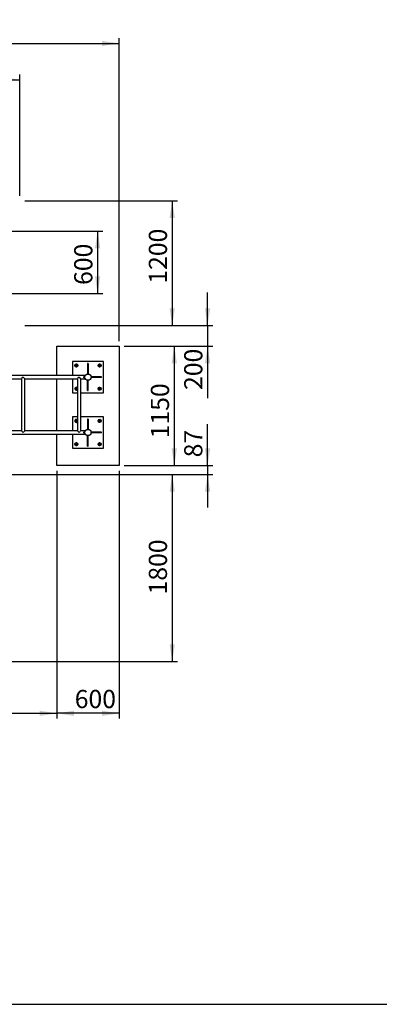
# Model space of a CAD drawing. Units: millimetres. Extents: x 5 to 415, y 5 to 292.
# Drawn here: x 141 to 210, y 5 to 195 of the extents above; entities that cross this region are included whole.
import ezdxf

# ---------------------------------------------------------------- set-up
doc = ezdxf.new("R2010")
doc.units = ezdxf.units.MM
doc.layers.add('1', color=7, linetype='Continuous', lineweight=25)
doc.styles.add('SLDTEXTSTYLE0', font='ISOCP', dxfattribs={"width": 0.96})
doc.dimstyles.new('SLDDIMSTYLE0', dxfattribs={"dimtxt": 3.5, "dimasz": 3.302, "dimexe": 0, "dimexo": 0.0625, "dimgap": 0.875, "dimtad": 1, "dimdec": 0, "dimlfac": 50, "dimrnd": 1e-09, "dimzin": 12, "dimdsep": 46, "dimtxsty": 'SLDTEXTSTYLE0', "dimsah": 1, "dimcen": 0.09, "dimadec": 0, "dimazin": 3, "dimtfac": 1, "dimtofl": 0, "dimtmove": 0, "dimatfit": 3, "dimfxl": 0, "dimfrac": 2, "dimtolj": 1, "dimtzin": 12, "dimarcsym": 0})
doc.dimstyles.new('SLDDIMSTYLE2', dxfattribs={"dimtxt": 3.5, "dimasz": 3.302, "dimexe": 0, "dimexo": 0.0625, "dimgap": 0.875, "dimtad": 1, "dimlfac": 50, "dimrnd": 1e-09, "dimzin": 12, "dimdsep": 46, "dimtxsty": 'SLDTEXTSTYLE0', "dimsah": 1, "dimcen": 0.09, "dimadec": 0, "dimazin": 3, "dimtfac": 1, "dimtofl": 0, "dimtmove": 0, "dimatfit": 3, "dimfxl": 0, "dimfrac": 2, "dimtolj": 1, "dimtzin": 12, "dimarcsym": 0})
doc.dimstyles.new('SLDDIMSTYLE3', dxfattribs={"dimtxt": 3.5, "dimasz": 3.302, "dimexe": 0, "dimexo": 0.0625, "dimgap": 0.875, "dimtad": 1, "dimdec": 0, "dimlfac": 50, "dimrnd": 1e-09, "dimzin": 12, "dimdsep": 46, "dimtxsty": 'SLDTEXTSTYLE0', "dimsah": 1, "dimcen": 0.09, "dimadec": 0, "dimazin": 3, "dimtfac": 1, "dimtdec": 0, "dimtofl": 0, "dimtmove": 0, "dimatfit": 3, "dimfxl": 0, "dimfrac": 2, "dimtolj": 1, "dimtzin": 12, "dimarcsym": 0})
doc.dimstyles.new('SLDDIMSTYLE4', dxfattribs={"dimtxt": 3.5, "dimasz": 3.302, "dimexe": 0, "dimexo": 0.0625, "dimgap": 0.875, "dimtad": 1, "dimdec": 0, "dimlfac": 50, "dimrnd": 1e-09, "dimzin": 12, "dimdsep": 46, "dimtxsty": 'SLDTEXTSTYLE0', "dimsah": 1, "dimcen": 0.09, "dimadec": 0, "dimazin": 3, "dimtfac": 1, "dimtmove": 0, "dimatfit": 0, "dimfxl": 0, "dimfrac": 2, "dimtolj": 1, "dimtzin": 12, "dimarcsym": 0})
doc.dimstyles.new('SLDDIMSTYLE5', dxfattribs={"dimtxt": 3.5, "dimasz": 3.302, "dimexe": 0, "dimexo": 0.0625, "dimgap": 0.875, "dimtad": 1, "dimdec": 0, "dimlfac": 50, "dimrnd": 1e-09, "dimzin": 12, "dimdsep": 46, "dimtxsty": 'SLDTEXTSTYLE0', "dimsah": 1, "dimcen": 0.09, "dimadec": 0, "dimazin": 3, "dimtfac": 1, "dimtdec": 0, "dimtmove": 0, "dimatfit": 0, "dimfxl": 0, "dimfrac": 2, "dimtolj": 1, "dimtzin": 12, "dimarcsym": 0})

# ---------------------------------------------------------------- blocks, each defined once
blk = doc.blocks.new('_D_11')
at = {"layer": '1'}
for p, q in [((128.68, 160.81), (128.68, 184.17)), ((140.68, 160.81), (140.68, 184.17)), ((128.68, 183.17), (140.68, 183.17))]:
    blk.add_line(p, q, dxfattribs=at)
for points in [[(128.68, 183.17), (131.98, 182.66), (131.98, 183.68)], [(140.68, 183.17), (137.37, 183.68), (137.37, 182.66)]]:
    blk.add_solid(points, dxfattribs=at)
at = {"layer": '1', "insert": (130.72, 187.68), "char_height": 3.5, "attachment_point": 1, "style": 'SLDTEXTSTYLE0'}
blk.add_mtext('600', dxfattribs=at)
blk = doc.blocks.new('_D_15')
at = {"layer": '1'}
for p, q in [((141.68, 159.81), (171.08, 159.81)), ((170.08, 159.81), (170.08, 135.81)), ((141.68, 135.81), (171.08, 135.81))]:
    blk.add_line(p, q, dxfattribs=at)
for points in [[(170.08, 159.81), (169.57, 156.51), (170.59, 156.51)], [(170.08, 135.81), (170.59, 139.11), (169.57, 139.11)]]:
    blk.add_solid(points, dxfattribs=at)
at = {"layer": '1', "insert": (165.57, 143.86), "char_height": 3.5, "attachment_point": 1, "rotation": 90, "style": 'SLDTEXTSTYLE0'}
blk.add_mtext('1200', dxfattribs=at)
blk = doc.blocks.new('_D_16')
at = {"layer": '1'}
for p, q in [((176.9, 135.81), (176.9, 142.16)), ((141.68, 135.81), (177.9, 135.81)), ((176.9, 135.81), (176.9, 131.81)), ((160.84, 131.81), (177.9, 131.81)), ((176.9, 131.81), (176.9, 121.79))]:
    blk.add_line(p, q, dxfattribs=at)
for points in [[(176.9, 135.81), (177.41, 139.11), (176.39, 139.11)], [(176.9, 131.81), (176.39, 128.51), (177.41, 128.51)]]:
    blk.add_solid(points, dxfattribs=at)
at = {"layer": '1', "insert": (172.39, 123.38), "char_height": 3.5, "attachment_point": 1, "rotation": 90, "style": 'SLDTEXTSTYLE0'}
blk.add_mtext('200', dxfattribs=at)
blk = doc.blocks.new('_D_17')
at = {"layer": '1'}
for p, q in [((160.84, 131.81), (171.48, 131.81)), ((170.48, 131.81), (170.48, 108.81)), ((160.84, 108.81), (171.48, 108.81))]:
    blk.add_line(p, q, dxfattribs=at)
for points in [[(170.48, 131.81), (169.97, 128.51), (170.99, 128.51)], [(170.48, 108.81), (170.99, 112.11), (169.97, 112.11)]]:
    blk.add_solid(points, dxfattribs=at)
at = {"layer": '1', "insert": (165.97, 114.06), "char_height": 3.5, "attachment_point": 1, "rotation": 90, "style": 'SLDTEXTSTYLE0'}
blk.add_mtext('1150', dxfattribs=at)
blk = doc.blocks.new('_D_18')
at = {"layer": '1'}
for p, q in [((176.9, 108.81), (176.9, 116.79)), ((160.84, 108.81), (177.9, 108.81)), ((176.9, 108.81), (176.9, 107.07)), ((112.34, 107.07), (177.9, 107.07)), ((176.9, 107.07), (176.9, 100.72))]:
    blk.add_line(p, q, dxfattribs=at)
for points in [[(176.9, 108.81), (177.41, 112.11), (176.39, 112.11)], [(176.9, 107.07), (176.39, 103.77), (177.41, 103.77)]]:
    blk.add_solid(points, dxfattribs=at)
at = {"layer": '1', "insert": (172.39, 110.4), "char_height": 3.5, "attachment_point": 1, "rotation": 90, "style": 'SLDTEXTSTYLE0'}
blk.add_mtext('87', dxfattribs=at)
blk = doc.blocks.new('_D_19')
at = {"layer": '1'}
for p, q in [((112.34, 107.07), (171.08, 107.07)), ((170.08, 107.07), (170.08, 71.07)), ((112.34, 71.07), (171.08, 71.07))]:
    blk.add_line(p, q, dxfattribs=at)
for points in [[(170.08, 107.07), (169.57, 103.77), (170.59, 103.77)], [(170.08, 71.07), (170.59, 74.38), (169.57, 74.38)]]:
    blk.add_solid(points, dxfattribs=at)
at = {"layer": '1', "insert": (165.57, 83.98), "char_height": 3.5, "attachment_point": 1, "rotation": 90, "style": 'SLDTEXTSTYLE0'}
blk.add_mtext('1800', dxfattribs=at)
blk = doc.blocks.new('_D_27')
at = {"layer": '1'}
for p, q in [((147.84, 107.81), (147.84, 60.07)), ((111.34, 70.07), (111.34, 60.07)), ((111.34, 61.07), (147.84, 61.07))]:
    blk.add_line(p, q, dxfattribs=at)
for points in [[(111.34, 61.07), (114.64, 60.57), (114.64, 61.58)], [(147.84, 61.07), (144.53, 61.58), (144.53, 60.57)]]:
    blk.add_solid(points, dxfattribs=at)
at = {"layer": '1', "insert": (124.58, 65.58), "char_height": 3.5, "attachment_point": 1, "style": 'SLDTEXTSTYLE0'}
blk.add_mtext('1825', dxfattribs=at)
blk = doc.blocks.new('_D_28')
at = {"layer": '1'}
for p, q in [((147.84, 107.81), (147.84, 60.07)), ((159.84, 107.81), (159.84, 60.07)), ((159.84, 61.07), (147.84, 61.07))]:
    blk.add_line(p, q, dxfattribs=at)
for points in [[(147.84, 61.07), (151.14, 60.57), (151.14, 61.58)], [(159.84, 61.07), (156.53, 61.58), (156.53, 60.57)]]:
    blk.add_solid(points, dxfattribs=at)
at = {"layer": '1', "insert": (151.29, 65.58), "char_height": 3.5, "attachment_point": 1, "style": 'SLDTEXTSTYLE0'}
blk.add_mtext('600', dxfattribs=at)
blk = doc.blocks.new('_D_30')
at = {"layer": '1'}
for p, q in [((60.54, 176.81), (60.54, 191.15)), ((60.54, 190.15), (159.84, 190.15)), ((159.84, 132.81), (159.84, 191.15))]:
    blk.add_line(p, q, dxfattribs=at)
for points in [[(60.54, 190.15), (63.84, 189.65), (63.84, 190.66)], [(159.84, 190.15), (156.53, 190.66), (156.53, 189.65)]]:
    blk.add_solid(points, dxfattribs=at)
at = {"layer": '1', "insert": (106.31, 194.67), "char_height": 3.5, "attachment_point": 1, "style": 'SLDTEXTSTYLE0'}
blk.add_mtext('4965', dxfattribs=at)
blk = doc.blocks.new('_D_32')
at = {"layer": '1'}
for p, q in [((135.66, 153.96), (156.7, 153.96)), ((155.7, 153.96), (155.7, 141.96)), ((135.66, 141.96), (156.7, 141.96))]:
    blk.add_line(p, q, dxfattribs=at)
for points in [[(155.7, 153.96), (155.19, 150.66), (156.21, 150.66)], [(155.7, 141.96), (156.21, 145.26), (155.19, 145.26)]]:
    blk.add_solid(points, dxfattribs=at)
at = {"layer": '1', "insert": (151.19, 143.62), "char_height": 3.5, "attachment_point": 1, "rotation": 90, "style": 'SLDTEXTSTYLE0'}
blk.add_mtext('600', dxfattribs=at)

msp = doc.modelspace()

# ---------------------------------------------------------------- linework, layer by layer
at = {"color": 7, "linetype": 'Continuous', "lineweight": 25}
for p, q in [((147.83663, 131.80712), (159.83663, 131.80712)), ((147.83663, 126.18908), (147.83663, 131.80712)), ((159.83663, 131.80712), (159.83663, 108.80712)), ((150.83663, 128.85208), (150.83663, 126.18908)), ((156.83663, 128.85208), (150.83663, 128.85208)), ((151.32852, 128.16219), (151.36519, 128.02857)), ((151.36519, 128.02857), (151.40185, 127.89495)), ((151.40185, 127.89495), (151.53591, 127.85989)), ((151.5233, 128.35933), (151.42591, 128.26076)), ((151.65735, 128.32427), (151.5233, 128.35933)), ((151.53591, 127.85989), (151.66996, 127.82483)), ((151.79141, 128.28921), (151.65735, 128.32427)), ((151.76735, 127.9234), (151.86474, 128.02196)), ((151.82807, 128.15559), (151.79141, 128.28921)), ((151.86474, 128.02196), (151.82807, 128.15559)), ((153.89663, 128.45508), (153.77663, 128.45508)), ((153.77663, 128.45508), (153.77663, 126.45508)), ((153.89663, 128.45508), (153.89663, 126.45508)), ((155.84444, 128.1528), (155.80938, 128.01874)), ((155.87949, 128.28686), (155.84444, 128.1528)), ((156.01312, 128.32352), (155.87949, 128.28686)), ((155.90795, 127.92136), (156.00651, 127.82397)), ((156.00651, 127.82397), (156.14014, 127.86063)), ((156.14674, 128.36019), (156.01312, 128.32352)), ((156.14014, 127.86063), (156.27376, 127.8973)), ((156.34388, 128.16541), (156.24531, 128.2628)), ((156.27376, 127.8973), (156.30882, 128.03136)), ((156.30882, 128.03136), (156.34388, 128.16541)), ((156.83663, 122.85208), (156.83663, 128.85208)), ((153.24195, 126.18908), (106.67504, 126.18908)), ((132.71322, 125.51508), (141.02121, 125.51508)), ((141.02121, 125.51578), (141.02121, 115.51438)), ((141.69451, 125.51508), (151.79875, 125.51508)), ((141.69521, 115.51507), (141.69521, 125.51508)), ((147.83663, 115.51507), (147.83663, 125.51508)), ((150.83663, 125.51508), (150.83663, 122.85208)), ((151.79875, 125.51578), (151.79875, 115.51438)), ((152.47205, 125.51508), (153.24256, 125.51508)), ((152.47275, 115.51507), (152.47275, 125.51508)), ((153.04363, 125.93904), (153.04363, 125.93958)), ((153.04363, 125.76458), (153.04363, 125.93904)), ((153.15363, 126.02708), (153.14603, 126.02708)), ((153.14603, 126.02599), (153.14603, 126.02708)), ((153.14603, 125.67708), (153.14603, 126.02599)), ((153.14603, 125.67708), (153.15363, 125.67708)), ((153.15363, 126.02599), (153.15363, 126.02708)), ((153.15363, 125.67708), (153.15363, 126.02599)), ((153.16254, 125.96208), (153.16232, 125.96208)), ((153.25202, 125.99985), (153.18185, 126.04638)), ((153.18185, 125.65778), (153.25202, 125.70431)), ((153.26745, 126.2296), (153.33412, 126.18538)), ((153.33412, 125.51878), (153.26745, 125.47456)), ((153.89663, 126.45508), (153.77663, 126.45508)), ((153.77663, 125.24908), (153.89663, 125.24908)), ((153.77663, 123.24908), (153.77663, 125.24908)), ((153.89663, 123.24908), (153.89663, 125.24908)), ((154.43963, 125.79208), (154.43963, 125.91208)), ((156.43963, 125.91208), (154.43963, 125.91208)), ((156.43963, 125.79208), (154.43963, 125.79208)), ((156.43963, 125.79208), (156.43963, 125.91208)), ((151.36444, 123.6728), (151.32938, 123.53875)), ((151.32938, 123.53875), (151.42795, 123.44136)), ((151.3995, 123.80686), (151.36444, 123.6728)), ((151.53312, 123.84352), (151.3995, 123.80686)), ((151.52652, 123.34397), (151.66014, 123.38063)), ((151.66674, 123.88019), (151.53312, 123.84352)), ((151.66014, 123.38063), (151.79376, 123.4173)), ((151.76531, 123.7828), (151.66674, 123.88019)), ((151.79875, 123.74976), (151.76531, 123.7828)), ((151.79376, 123.4173), (151.79875, 123.43637)), ((155.90591, 123.78076), (155.80852, 123.68219)), ((155.80852, 123.68219), (155.84519, 123.54857)), ((155.84519, 123.54857), (155.88185, 123.41495)), ((155.88185, 123.41495), (156.01591, 123.37989)), ((156.13735, 123.84427), (156.0033, 123.87933)), ((156.01591, 123.37989), (156.14996, 123.34483)), ((156.27141, 123.80921), (156.13735, 123.84427)), ((156.14996, 123.34483), (156.24735, 123.4434)), ((156.30808, 123.67559), (156.27141, 123.80921)), ((156.34474, 123.54196), (156.30808, 123.67559)), ((150.83663, 122.85208), (151.79875, 122.85208)), ((152.47275, 122.85208), (156.83663, 122.85208)), ((153.77663, 123.24908), (153.89663, 123.24908)), ((150.83663, 118.17808), (150.83663, 115.51507)), ((151.79875, 118.17808), (150.83663, 118.17808)), ((151.5233, 117.68533), (151.42591, 117.58676)), ((151.65735, 117.65027), (151.5233, 117.68533)), ((151.79141, 117.61521), (151.65735, 117.65027)), ((156.83663, 118.17808), (152.47275, 118.17808)), ((153.89663, 117.78108), (153.77663, 117.78108)), ((153.77663, 117.78108), (153.77663, 115.78108)), ((153.89663, 117.78108), (153.89663, 115.78108)), ((156.01312, 117.64952), (155.87949, 117.61286)), ((156.14674, 117.68619), (156.01312, 117.64952)), ((156.83663, 112.17808), (156.83663, 118.17808)), ((151.32852, 117.48819), (151.36519, 117.35457)), ((151.36519, 117.35457), (151.40185, 117.22095)), ((151.40185, 117.22095), (151.53591, 117.18589)), ((151.53591, 117.18589), (151.66996, 117.15083)), ((151.76735, 117.2494), (151.79875, 117.28118)), ((151.79875, 117.58845), (151.79141, 117.61521)), ((153.89663, 115.78108), (153.77663, 115.78108)), ((155.84444, 117.4788), (155.80938, 117.34475)), ((155.87949, 117.61286), (155.84444, 117.4788)), ((155.90795, 117.24736), (156.00651, 117.14997)), ((156.00651, 117.14997), (156.14014, 117.18663)), ((156.14014, 117.18663), (156.27376, 117.2233)), ((156.34388, 117.49141), (156.24531, 117.5888)), ((156.27376, 117.2233), (156.30882, 117.35736)), ((156.30882, 117.35736), (156.34388, 117.49141)), ((106.67504, 114.84107), (153.24256, 114.84107)), ((141.02121, 115.51507), (132.71303, 115.51507)), ((151.79875, 115.51507), (141.69431, 115.51507)), ((147.83663, 108.80712), (147.83663, 114.84107)), ((150.83663, 114.84107), (150.83663, 112.17808)), ((153.24195, 115.51507), (152.47185, 115.51507)), ((153.04363, 115.09058), (153.04363, 115.26558)), ((153.15363, 115.35308), (153.14603, 115.35308)), ((153.14603, 115.00308), (153.14603, 115.35308)), ((153.14603, 115.00308), (153.15363, 115.00308)), ((153.15363, 115.00308), (153.15363, 115.35308)), ((153.16254, 115.28808), (153.16232, 115.28808)), ((153.25202, 115.32585), (153.18185, 115.37238)), ((153.18185, 114.98378), (153.25202, 115.03031)), ((153.26745, 115.5556), (153.33412, 115.51138)), ((153.33412, 114.84478), (153.26745, 114.80056)), ((153.77663, 114.57508), (153.89663, 114.57508)), ((153.77663, 112.57508), (153.77663, 114.57508)), ((153.89663, 112.57508), (153.89663, 114.57508)), ((154.43963, 115.11808), (154.43963, 115.23808)), ((156.43963, 115.23808), (154.43963, 115.23808)), ((156.43963, 115.11808), (154.43963, 115.11808)), ((156.43963, 115.11808), (156.43963, 115.23808)), ((150.83663, 112.17808), (156.83663, 112.17808)), ((151.36444, 112.9988), (151.32938, 112.86475)), ((151.32938, 112.86475), (151.42795, 112.76736)), ((151.3995, 113.13286), (151.36444, 112.9988)), ((151.53312, 113.16952), (151.3995, 113.13286)), ((151.52652, 112.66997), (151.66014, 112.70663)), ((151.66674, 113.20619), (151.53312, 113.16952)), ((151.66014, 112.70663), (151.79376, 112.7433)), ((151.76531, 113.1088), (151.66674, 113.20619)), ((151.79376, 112.7433), (151.82882, 112.87736)), ((151.82882, 112.87736), (151.86388, 113.01141)), ((153.77663, 112.57508), (153.89663, 112.57508)), ((155.90591, 113.10676), (155.80852, 113.00819)), ((155.80852, 113.00819), (155.84519, 112.87457)), ((155.84519, 112.87457), (155.88185, 112.74095)), ((155.88185, 112.74095), (156.01591, 112.70589)), ((156.13735, 113.17027), (156.0033, 113.20533)), ((156.01591, 112.70589), (156.14996, 112.67083)), ((156.27141, 113.13521), (156.13735, 113.17027)), ((156.14996, 112.67083), (156.24735, 112.7694)), ((156.30808, 113.00159), (156.27141, 113.13521)), ((156.34474, 112.86796), (156.30808, 113.00159)), ((159.83663, 108.80712), (147.83663, 108.80712))]:
    msp.add_line(p, q, dxfattribs=at)
at = {"color": 7, "linetype": 'Continuous', "lineweight": 25, "flags": 128}
for points in [[(151.79875, 123.74149), (151.78615, 123.75932), (151.76531, 123.7828)], [(151.76735, 117.2494), (151.78791, 117.27312), (151.79875, 117.28867)]]:
    msp.add_lwpolyline(points, dxfattribs=at)
at = {"color": 7, "linetype": 'Continuous', "lineweight": 25}
for centre, radius in [((151.59663, 128.09208), 0.3), ((151.59663, 128.09208), 0.28), ((151.59663, 128.09208), 0.16), ((151.59663, 128.09208), 0.14), ((156.07663, 128.09208), 0.3), ((156.07663, 128.09208), 0.28), ((156.07663, 128.09208), 0.16), ((156.07663, 128.09208), 0.14), ((153.83663, 125.85208), 0.603), ((153.83663, 125.85208), 0.6), ((151.59663, 123.61208), 0.16), ((151.59663, 123.61208), 0.14), ((156.07663, 123.61208), 0.3), ((156.07663, 123.61208), 0.28), ((156.07663, 123.61208), 0.16), ((156.07663, 123.61208), 0.14), ((156.07663, 117.41808), 0.3), ((156.07663, 117.41808), 0.28), ((151.59663, 117.41808), 0.16), ((151.59663, 117.41808), 0.14), ((153.83663, 115.17808), 0.603), ((153.83663, 115.17808), 0.6), ((156.07663, 117.41808), 0.16), ((156.07663, 117.41808), 0.14), ((151.59663, 112.93808), 0.3), ((151.59663, 112.93808), 0.28), ((151.59663, 112.93808), 0.16), ((151.59663, 112.93808), 0.14), ((156.07663, 112.93808), 0.3), ((156.07663, 112.93808), 0.28), ((156.07663, 112.93808), 0.16), ((156.07663, 112.93808), 0.14)]:
    msp.add_circle(centre, radius, dxfattribs=at)
for centre, radius, start, end in [((151.59663, 128.09208), 0.24, 135.3444719, 195.3444719), ((151.59663, 128.09208), 0.24, 195.3444719, 255.3444719), ((151.59663, 128.09208), 0.24, 75.3444719, 135.3444719), ((151.59663, 128.09208), 0.24, 255.3444719, 315.3444719), ((151.59663, 128.09208), 0.24, 15.3444719, 75.3444719), ((151.59663, 128.09208), 0.24, 315.3444719, 15.3444719), ((156.07663, 128.09208), 0.24, 165.3444719, 225.3444719), ((156.07663, 128.09208), 0.24, 105.3444719, 165.3444719), ((156.07663, 128.09208), 0.24, 225.3444719, 285.3444719), ((156.07663, 128.09208), 0.24, 45.3444719, 105.3444719), ((156.07663, 128.09208), 0.24, 285.3444719, 345.3444719), ((156.07663, 128.09208), 0.24, 345.3444719, 45.3444719), ((153.20698, 125.85208), 0.18531, 109.2031102, 151.8241499), ((153.20698, 125.85208), 0.18531, 208.1758501, 250.7968898), ((153.83663, 125.85208), 0.683, 163.4718453, 196.5281547), ((153.16163, 125.96008), 0.008, 180, 265.4405634), ((153.16163, 125.74408), 0.008, 94.5594872, 180), ((151.59663, 123.61208), 0.3, 47.6438354, 180), ((151.59663, 123.61208), 0.3, 180, 312.3561646), ((151.59663, 123.61208), 0.28, 43.7916322, 180), ((151.59663, 123.61208), 0.28, 180, 315.5712799), ((151.59663, 123.61208), 0.24, 165.3444719, 225.3444719), ((151.59663, 123.61208), 0.24, 105.3444719, 165.3444719), ((151.59663, 123.61208), 0.24, 225.3444719, 285.3444719), ((151.59663, 123.61208), 0.24, 45.3444719, 105.3444719), ((151.59663, 123.61208), 0.24, 285.3444719, 327.3701425), ((156.07663, 123.61208), 0.24, 135.3444719, 195.3444719), ((156.07663, 123.61208), 0.24, 195.3444719, 255.3444719), ((156.07663, 123.61208), 0.24, 75.3444719, 135.3444719), ((156.07663, 123.61208), 0.24, 255.3444719, 315.3444719), ((156.07663, 123.61208), 0.24, 15.3444719, 75.3444719), ((156.07663, 123.61208), 0.24, 315.3444719, 15.3444719), ((151.59663, 117.41808), 0.3, 90, 312.3561646), ((151.59663, 117.41808), 0.28, 90, 316.2083678), ((151.59663, 117.41808), 0.24, 75.3444719, 135.3444719), ((151.59663, 117.41808), 0.3, 47.6438354, 90), ((151.59663, 117.41808), 0.28, 43.7916322, 90), ((151.59663, 117.41808), 0.24, 32.6298575, 75.3444719), ((156.07663, 117.41808), 0.24, 105.3444719, 165.3444719), ((156.07663, 117.41808), 0.24, 45.3444719, 105.3444719), ((151.59663, 117.41808), 0.24, 135.3444719, 195.3444719), ((151.59663, 117.41808), 0.24, 195.3444719, 255.3444719), ((151.59663, 117.41808), 0.24, 255.3444719, 315.3444719), ((156.07663, 117.41808), 0.24, 165.3444719, 225.3444719), ((156.07663, 117.41808), 0.24, 225.3444719, 285.3444719), ((156.07663, 117.41808), 0.24, 285.3444719, 345.3444719), ((156.07663, 117.41808), 0.24, 345.3444719, 45.3444719), ((153.20698, 115.17808), 0.18531, 109.2031102, 151.8241499), ((153.20698, 115.17808), 0.18531, 208.1758501, 250.7968898), ((153.83663, 115.17808), 0.683, 163.4718453, 196.5281547), ((153.16163, 115.28608), 0.008, 180, 265.4401585), ((153.16163, 115.07008), 0.008, 94.5590822, 180), ((151.59663, 112.93808), 0.24, 165.3444719, 225.3444719), ((151.59663, 112.93808), 0.24, 105.3444719, 165.3444719), ((151.59663, 112.93808), 0.24, 225.3444719, 285.3444719), ((151.59663, 112.93808), 0.24, 45.3444719, 105.3444719), ((151.59663, 112.93808), 0.24, 285.3444719, 345.3444719), ((151.59663, 112.93808), 0.24, 345.3444719, 45.3444719), ((156.07663, 112.93808), 0.24, 135.3444719, 195.3444719), ((156.07663, 112.93808), 0.24, 195.3444719, 255.3444719), ((156.07663, 112.93808), 0.24, 75.3444719, 135.3444719), ((156.07663, 112.93808), 0.24, 255.3444719, 315.3444719), ((156.07663, 112.93808), 0.24, 15.3444719, 75.3444719), ((156.07663, 112.93808), 0.24, 315.3444719, 15.3444719)]:
    msp.add_arc(centre, radius, start, end, dxfattribs=at)
for centre, major_axis, start_param, end_param in [((141.35821, 125.85208), (0.33682, 0.33682), 1.603047646, 3.109341335), ((141.35821, 125.85208), (0.33682, -0.33682), 4.680137662, 6.250933988), ((152.13575, 125.85208), (0.33682, 0.33682), 1.603047646, 3.109341335), ((152.13575, 125.85208), (0.33682, -0.33682), 4.680137662, 6.250933988), ((141.35821, 115.17808), (0.33682, -0.33682), 3.173843972, 4.680137662), ((141.35821, 115.17808), (0.33682, 0.33682), 0.032251319, 1.603047646), ((152.13575, 115.17808), (0.33682, -0.33682), 3.173843972, 4.680137662), ((152.13575, 115.17808), (0.33682, 0.33682), 0.032251319, 1.603047646)]:
    msp.add_ellipse(centre, major_axis=major_axis, ratio=0.032262506, start_param=start_param, end_param=end_param, dxfattribs=at)
for points, knots in [([(151.42591, 128.26076), (151.40153, 128.23609), (151.36895, 128.20312), (151.33665, 128.17042), (151.32852, 128.16219)], [0, 0, 0, 0, 0.748334405, 1, 1, 1, 1]), ([(151.66996, 127.82483), (151.67809, 127.83306), (151.7104, 127.86575), (151.74297, 127.89872), (151.76735, 127.9234)], [0, 0, 0, 0, 0.251688804, 1, 1, 1, 1]), ([(155.80938, 128.01874), (155.81761, 128.01062), (155.8503, 127.97831), (155.88327, 127.94574), (155.90795, 127.92136)], [0, 0, 0, 0, 0.251665513, 1, 1, 1, 1]), ([(156.24531, 128.2628), (156.22064, 128.28718), (156.18767, 128.31976), (156.15497, 128.35206), (156.14674, 128.36019)], [0, 0, 0, 0, 0.7483102205, 1, 1, 1, 1]), ([(153.18185, 126.04638), (153.18886, 126.06769), (153.20289, 126.11032), (153.22867, 126.16467), (153.25109, 126.20438), (153.26518, 126.22619), (153.26676, 126.22858), (153.26745, 126.2296)], [0, 0, 0, 0, 0.212077442, 0.424411408, 0.632147409, 0.841666824, 1, 1, 1, 1]), ([(153.26745, 125.47456), (153.26622, 125.47639), (153.26375, 125.48005), (153.24541, 125.50916), (153.22151, 125.55355), (153.19846, 125.60587), (153.1868, 125.6423), (153.18185, 125.65778)], [0, 0, 0, 0, 0.212634972, 0.425303495, 0.637138643, 0.845890726, 1, 1, 1, 1]), ([(151.42795, 123.44136), (151.45262, 123.41698), (151.4856, 123.3844), (151.51829, 123.3521), (151.52652, 123.34397)], [0, 0, 0, 0, 0.748331869, 1, 1, 1, 1]), ([(156.0033, 123.87933), (155.99517, 123.8711), (155.96287, 123.83841), (155.93029, 123.80544), (155.90591, 123.78076)], [0, 0, 0, 0, 0.251664828, 1, 1, 1, 1]), ([(156.24735, 123.4434), (156.27173, 123.46807), (156.30431, 123.50104), (156.33661, 123.53374), (156.34474, 123.54196)], [0, 0, 0, 0, 0.7483363054, 1, 1, 1, 1]), ([(156.24531, 117.5888), (156.22064, 117.61318), (156.18767, 117.64576), (156.15497, 117.67806), (156.14674, 117.68619)], [0, 0, 0, 0, 0.7483076024, 1, 1, 1, 1]), ([(151.42591, 117.58676), (151.40153, 117.56209), (151.36895, 117.52912), (151.33665, 117.49642), (151.32852, 117.48819)], [0, 0, 0, 0, 0.7483363054, 1, 1, 1, 1]), ([(151.66996, 117.15083), (151.67809, 117.15906), (151.7104, 117.19175), (151.74297, 117.22472), (151.76735, 117.2494)], [0, 0, 0, 0, 0.251688804, 1, 1, 1, 1]), ([(155.80938, 117.34475), (155.81761, 117.33662), (155.8503, 117.30431), (155.88327, 117.27174), (155.90795, 117.24736)], [0, 0, 0, 0, 0.251666633, 1, 1, 1, 1]), ([(153.18185, 115.37238), (153.18886, 115.39369), (153.20289, 115.43632), (153.22867, 115.49067), (153.25109, 115.53038), (153.26518, 115.5522), (153.26676, 115.55458), (153.26745, 115.5556)], [0, 0, 0, 0, 0.212077394, 0.424411312, 0.632147267, 0.841666959, 1, 1, 1, 1]), ([(153.26745, 114.80056), (153.26622, 114.80239), (153.26375, 114.80605), (153.24541, 114.83516), (153.22151, 114.87955), (153.19846, 114.93187), (153.1868, 114.9683), (153.18185, 114.98378)], [0, 0, 0, 0, 0.212635006, 0.425302779, 0.637138586, 0.845890702, 1, 1, 1, 1]), ([(151.42795, 112.76736), (151.45262, 112.74298), (151.4856, 112.7104), (151.51829, 112.6781), (151.52652, 112.66997)], [0, 0, 0, 0, 0.748334487, 1, 1, 1, 1]), ([(151.86388, 113.01141), (151.85565, 113.01954), (151.82296, 113.05185), (151.78999, 113.08442), (151.76531, 113.1088)], [0, 0, 0, 0, 0.251665513, 1, 1, 1, 1]), ([(156.0033, 113.20533), (155.99517, 113.1971), (155.96287, 113.16441), (155.93029, 113.13144), (155.90591, 113.10676)], [0, 0, 0, 0, 0.251664828, 1, 1, 1, 1]), ([(156.24735, 112.7694), (156.27173, 112.79407), (156.30431, 112.82704), (156.33661, 112.85974), (156.34474, 112.86796)], [0, 0, 0, 0, 0.748334405, 1, 1, 1, 1])]:
    msp.add_open_spline(points, degree=3, knots=knots, dxfattribs=at)
at = {"layer": '1'}
msp.add_line((5, 5), (415, 5), dxfattribs=at)

# ---------------------------------------------------------------- dimensions: what is measured, and where the dimension line sits
for base, p1, p2, dimstyle, picture, middle in [((159.83663, 190.15492), (60.53963, 175.81012), (159.83663, 131.80712), 'SLDDIMSTYLE3', '_D_30', (111.37934, 190.15492)), ((140.67699, 183.17194), (128.67699, 159.81012), (140.67699, 159.81012), 'SLDDIMSTYLE2', '_D_11', (134.24012, 183.17194)), ((147.83663, 61.07312), (159.83663, 108.80712), (147.83663, 108.80712), 'SLDDIMSTYLE2', '_D_28', (154.8066, 61.07312))]:
    dim = msp.add_linear_dim(base=base, p1=p1, p2=p2, dimstyle=dimstyle, dxfattribs=at)
    dim.commit()
    dim.dimension.update_dxf_attribs({"geometry": picture, "text_midpoint": middle, "dimtype": 160})
for base, p1, p2, angle, dimstyle, picture, middle in [((170.07973, 135.81012), (140.67699, 159.81012), (140.67699, 135.81012), 90, 'SLDDIMSTYLE2', '_D_15', (170.07973, 148.33485)), ((155.70098, 141.95704), (134.66129, 153.95704), (134.66129, 141.95704), 90, 'SLDDIMSTYLE3', '_D_32', (155.70098, 147.29232)), ((176.89868, 131.80712), (140.67699, 135.81012), (159.83663, 131.80712), 90, 'SLDDIMSTYLE4', '_D_16', (176.89868, 126.89849)), ((170.47973, 108.80712), (159.83663, 131.80712), (159.83663, 108.80712), 90, 'SLDDIMSTYLE2', '_D_17', (170.47973, 118.22355)), ((176.89868, 107.07312), (159.83663, 108.80712), (111.33663, 107.07312), 90, 'SLDDIMSTYLE5', '_D_18', (176.89868, 112.80178)), ((147.83663, 61.07312), (111.33663, 71.07312), (147.83663, 108.80712), 0, 'SLDDIMSTYLE0', '_D_27', (129.05514, 61.07312)), ((170.07973, 71.07312), (111.33663, 107.07312), (111.33663, 71.07312), 90, 'SLDDIMSTYLE2', '_D_19', (170.07973, 88.4597))]:
    dim = msp.add_linear_dim(base=base, p1=p1, p2=p2, angle=angle, dimstyle=dimstyle, dxfattribs=at)
    dim.commit()
    dim.dimension.update_dxf_attribs({"geometry": picture, "text_midpoint": middle, "dimtype": 160})

doc.saveas('drawing.dxf')
